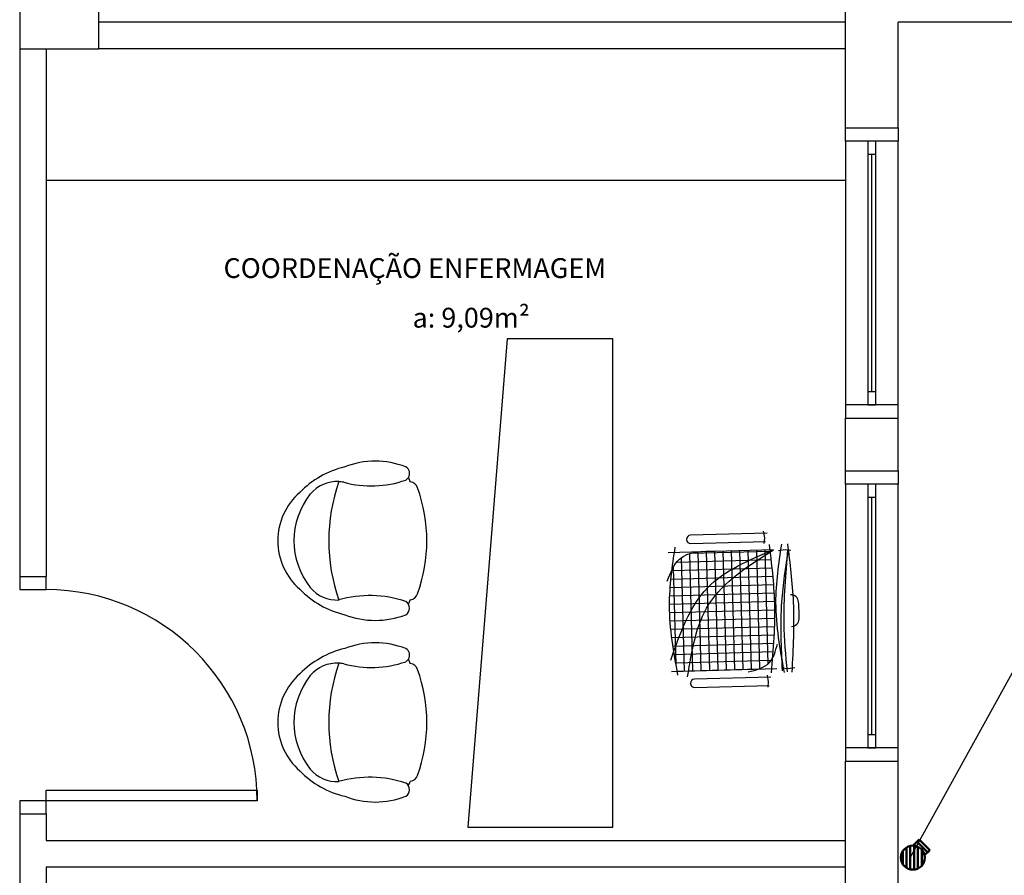
# Model space of a CAD drawing. Units: millimetres. Extents: x 260056 to 291538, y -54863 to -28210.
# Drawn here: x 274193 to 274566, y -32874 to -32550 of the extents above; entities that cross this region are included whole.
import ezdxf

# ---------------------------------------------------------------- set-up
doc = ezdxf.new("R2010")
doc.units = ezdxf.units.MM
doc.header["$LTSCALE"] = 10
doc.layers.add('PAREDE', color=6, linetype='Continuous')
doc.layers.add('PENA03CONT', color=5, linetype='Continuous')
doc.layers.add('REG60-100', color=7, linetype='Continuous', lineweight=50)
doc.styles.add('REGUA60', font='simplex.shx')

# ---------------------------------------------------------------- blocks, each defined once
blk = doc.blocks.new('A$C22832D34')
at = {"layer": 'REG60-100'}
h = blk.add_hatch(dxfattribs=at)
h.set_pattern_fill('LINE', color=2, scale=0.4, angle=180, style=0)
h.set_pattern_definition([(180, (77402.5126, -79294.9594), (-6e-16, -1.27), [])])
h.paths.add_polyline_path([(10.03, 5.64, 1), (2.03, 5.64, 1)])
at = {"layer": 'REG60-100', "color": 2}
for p, q in [((2.03, 5.56), (0, 3.54)), ((0, 3.54), (3.54, 0)), ((0.71, 4.24), (4.24, 0.71)), ((5.25, 1.72), (3.54, 0))]:
    blk.add_line(p, q, dxfattribs=at)
blk.add_circle((6.03, 5.64), 4, dxfattribs=at)

msp = doc.modelspace()

# ---------------------------------------------------------------- hatches: boundary and pattern name
at = {"layer": 'PAREDE'}
h = msp.add_hatch(dxfattribs=at)
h.set_pattern_fill('NET', color=8, angle=180, style=0)
h.set_pattern_definition([(91.5742, (268590.1878, -21081.8013), (3.1738017, 0.08722214), []), (1.5742, (268590.1878, -21081.8013), (0.08722214, -3.1738017), [])])
edge = h.paths.add_edge_path()
edge.add_spline(control_points=[(274477.57, -32751.61), (274478.34, -32758.01), (274479.81, -32771.34), (274479.05, -32784.73), (274478.52, -32791.69)], knot_values=[5.7274, 5.7274, 5.7274, 5.7274, 25.021192, 45.909177, 45.909177, 45.909177, 45.909177], degree=3, periodic=0)
edge.add_spline(control_points=[(274478.52, -32791.69), (274478.17, -32792.38), (274476.89, -32794.32), (274474.75, -32795.42), (274473.12, -32796)], knot_values=[3.849234, 3.849234, 3.849234, 3.849234, 6.216238, 11.218992, 11.218992, 11.218992, 11.218992], degree=3, periodic=0)
edge.add_line((274473.12, -32796), (274446.59, -32796.73))
edge.add_spline(control_points=[(274446.59, -32796.73), (274448.09, -32787.62), (274451.79, -32768.25), (274468.46, -32757.35), (274477.57, -32751.61)], knot_values=[2.137653, 2.137653, 2.137653, 2.137653, 28.62057, 59.280452, 59.280452, 59.280452, 59.280452], degree=3, periodic=0)
edge = h.paths.add_edge_path(flags=17)
edge.add_spline(control_points=[(274440.98, -32789.3), (274440.07, -32783.51), (274438.84, -32773.19), (274439.78, -32762.86), (274440.35, -32758.32)], knot_values=[9.167853, 9.167853, 9.167853, 9.167853, 26.660858, 40.33235, 40.33235, 40.33235, 40.33235], degree=3, periodic=0)
edge.add_spline(control_points=[(274440.35, -32758.32), (274441.12, -32756.78), (274443.47, -32753.17), (274447.61, -32751.96), (274450.45, -32751.61)], knot_values=[4.494795, 4.494795, 4.494795, 4.494795, 9.560042, 17.746592, 17.746592, 17.746592, 17.746592], degree=3, periodic=0)
edge.add_line((274450.45, -32751.61), (274477.48, -32750.87))
edge.add_spline(control_points=[(274477.48, -32750.87), (274477.5, -32751.03), (274477.52, -32751.2), (274477.54, -32751.36)], knot_values=[46.159951, 46.159951, 46.159951, 46.159951, 46.655867, 46.655867, 46.655867, 46.655867], degree=3, periodic=0)
edge.add_spline(control_points=[(274477.54, -32751.36), (274468.65, -32755.08), (274451.19, -32762.72), (274444.19, -32780.28), (274440.98, -32789.3)], knot_values=[3.352487, 3.352487, 3.352487, 3.352487, 30.962521, 58.308939, 58.308939, 58.308939, 58.308939], degree=3, periodic=0)
edge = h.paths.add_edge_path()
edge.add_spline(control_points=[(274477.57, -32751.61), (274468.46, -32757.35), (274451.79, -32768.25), (274448.09, -32787.62), (274446.59, -32796.73)], knot_values=[2.137653, 2.137653, 2.137653, 2.137653, 32.797536, 59.280452, 59.280452, 59.280452, 59.280452], degree=3, periodic=0)
edge.add_line((274446.59, -32796.73), (274442.28, -32796.85))
edge.add_spline(control_points=[(274442.28, -32796.85), (274441.83, -32794.33), (274441.38, -32791.81), (274440.98, -32789.3)], knot_values=[1.552749, 1.552749, 1.552749, 1.552749, 9.167853, 9.167853, 9.167853, 9.167853], degree=3, periodic=0)
edge.add_spline(control_points=[(274440.98, -32789.3), (274444.19, -32780.28), (274451.19, -32762.72), (274468.65, -32755.08), (274477.54, -32751.36)], knot_values=[3.352487, 3.352487, 3.352487, 3.352487, 30.698905, 58.308939, 58.308939, 58.308939, 58.308939], degree=3, periodic=0)
edge.add_spline(control_points=[(274477.54, -32751.36), (274477.55, -32751.44), (274477.56, -32751.53), (274477.57, -32751.61)], knot_values=[45.909177, 45.909177, 45.909177, 45.909177, 46.159951, 46.159951, 46.159951, 46.159951], degree=3, periodic=0)

# ---------------------------------------------------------------- linework, layer by layer
at = {"layer": 'PAREDE', "color": 8}
for p, q in [((274193.09, -32530.94), (274193.09, -32560.94)), ((274223.09, -32560.94), (274223.09, -32530.94)), ((274506.09, -32590.94), (274506.09, -32530.94)), ((274506.09, -32550.94), (274223.09, -32550.94)), ((274526.09, -32590.94), (274526.09, -32550.94)), ((274687.09, -32550.94), (274526.09, -32550.94)), ((274193.09, -32560.94), (274193.09, -32760.94)), ((274193.09, -32560.94), (274223.09, -32560.94)), ((274203.09, -32560.94), (274203.09, -32760.94)), ((274506.09, -32560.94), (274223.09, -32560.94)), ((274506.09, -32590.94), (274526.09, -32590.94)), ((274506.09, -32595.94), (274506.09, -32590.94)), ((274526.09, -32590.94), (274526.09, -32595.94)), ((274506.09, -32595.94), (274506.09, -32695.94)), ((274526.09, -32595.94), (274506.09, -32595.94)), ((274517.59, -32595.94), (274514.59, -32595.94)), ((274514.59, -32595.94), (274514.59, -32600.94)), ((274517.59, -32600.94), (274517.59, -32595.94)), ((274526.09, -32695.94), (274526.09, -32595.94)), ((274514.59, -32600.94), (274514.59, -32690.94)), ((274514.59, -32600.94), (274517.59, -32600.94)), ((274516.09, -32690.94), (274516.09, -32600.94)), ((274517.59, -32690.94), (274517.59, -32600.94)), ((274506.09, -32610.94), (274203.09, -32610.94)), ((274377.87, -32670.94), (274362.87, -32855.94)), ((274417.87, -32670.94), (274377.87, -32670.94)), ((274417.87, -32855.94), (274417.87, -32670.94)), ((274517.59, -32690.94), (274514.59, -32690.94)), ((274514.59, -32690.94), (274514.59, -32695.94)), ((274517.59, -32695.94), (274517.59, -32690.94)), ((274526.09, -32695.94), (274506.09, -32695.94)), ((274506.09, -32695.94), (274506.09, -32700.94)), ((274514.59, -32695.94), (274517.59, -32695.94)), ((274526.09, -32700.94), (274526.09, -32695.94)), ((274506.09, -32700.94), (274526.09, -32700.94)), ((274506.09, -32720.94), (274506.09, -32700.94)), ((274526.09, -32720.94), (274526.09, -32700.94)), ((274506.09, -32720.94), (274526.09, -32720.94)), ((274506.09, -32725.94), (274506.09, -32720.94)), ((274526.09, -32720.94), (274526.09, -32725.94)), ((274506.09, -32725.94), (274506.09, -32825.94)), ((274526.09, -32725.94), (274506.09, -32725.94)), ((274517.59, -32725.94), (274514.59, -32725.94)), ((274514.59, -32725.94), (274514.59, -32730.94)), ((274517.59, -32730.94), (274517.59, -32725.94)), ((274526.09, -32825.94), (274526.09, -32725.94)), ((274514.59, -32730.94), (274514.59, -32820.94)), ((274514.59, -32730.94), (274517.59, -32730.94)), ((274516.09, -32820.94), (274516.09, -32730.94)), ((274517.59, -32820.94), (274517.59, -32730.94)), ((274476.33, -32744.54), (274447.35, -32745.34)), ((274474.91, -32743.74), (274475.32, -32746.32)), ((274447.44, -32748.47), (274475.71, -32747.69)), ((274475.32, -32746.32), (274475.09, -32748.4)), ((274478.81, -32750.83), (274438.82, -32751.93)), ((274480.64, -32751.12), (274483.22, -32750.71)), ((274483.22, -32750.71), (274485.29, -32750.94)), ((274193.09, -32760.94), (274203.09, -32760.94)), ((274193.09, -32760.94), (274193.09, -32765.94)), ((274203.09, -32765.94), (274203.09, -32760.94)), ((274193.09, -32765.94), (274203.09, -32765.94)), ((274303.22, -32765.15), (274303.22, -32765.15)), ((274440.06, -32796.91), (274480.05, -32795.81)), ((274481.86, -32795.58), (274484.46, -32795.85)), ((274484.46, -32795.85), (274486.92, -32795.5)), ((274477.83, -32799.09), (274448.85, -32799.88)), ((274476.41, -32798.29), (274476.82, -32800.87)), ((274476.82, -32800.87), (274476.59, -32802.94)), ((274448.94, -32803.01), (274477.2, -32802.23)), ((274517.59, -32820.94), (274514.59, -32820.94)), ((274514.59, -32820.94), (274514.59, -32825.94)), ((274517.59, -32825.94), (274517.59, -32820.94)), ((274526.09, -32825.94), (274506.09, -32825.94)), ((274506.09, -32825.94), (274506.09, -32830.94)), ((274514.59, -32825.94), (274517.59, -32825.94)), ((274526.09, -32830.94), (274526.09, -32825.94)), ((274506.09, -32830.94), (274526.09, -32830.94)), ((274506.09, -32888.44), (274506.09, -32830.94)), ((274526.09, -32888.44), (274526.09, -32830.94)), ((274303.22, -32833.97), (274303.22, -32833.97)), ((274203.09, -32841.94), (274283.09, -32841.94)), ((274203.09, -32845.94), (274203.09, -32841.94)), ((274283.09, -32841.94), (274283.09, -32845.94)), ((274203.09, -32845.94), (274193.09, -32845.94)), ((274193.09, -32845.94), (274193.09, -32850.94)), ((274283.09, -32845.94), (274203.09, -32845.94)), ((274203.09, -32850.94), (274203.09, -32845.94)), ((274193.09, -32850.94), (274193.09, -32880.94)), ((274193.09, -32850.94), (274203.09, -32850.94)), ((274203.09, -32850.94), (274203.09, -32860.94)), ((274362.87, -32855.94), (274417.87, -32855.94)), ((274203.09, -32860.94), (274506.09, -32860.94)), ((274203.09, -32870.94), (274203.09, -32880.94)), ((274203.09, -32870.94), (274506.09, -32870.94))]:
    msp.add_line(p, q, dxfattribs=at)
for centre, radius, start, end in [((274324.23, -32753.24), 34.74, 103.2333, 135.9248), ((274327.84, -32749.13), 31.88, 68.7311, 111.2689), ((274337.97, -32721.92), 2.89, 328.6814, 60.0346), ((274313.29, -32738.05), 13.09, 86.7362, 140.2991), ((274377.88, -32747.42), 67.67, 160.6332, 199.3668), ((274313.29, -32738.05), 13.09, 78.3793, 86.7362), ((274313.29, -32738.05), 13.09, 78.3793, 86.7362), ((274326.36, -32686.82), 39.8, 254.7971, 289.1354), ((274337.97, -32721.92), 2.89, 299.9654, 328.6814), ((274337.97, -32721.92), 2.89, 299.9654, 328.6814), ((274286.64, -32747.42), 58.9, 22.2817, 24.0448), ((274286.64, -32747.42), 58.9, 22.2817, 24.0448), ((274286.64, -32747.42), 58.9, 22.2817, 24.0448), ((274340.65, -32728.48), 3.43, 19.312, 81.651), ((274315.17, -32747.42), 24.28, 130.9093, 229.0907), ((274325.61, -32747.42), 28.57, 141.6284, 218.3716), ((274288.51, -32747.42), 58.9, 340.0754, 19.9246), ((274447.4, -32746.9), 1.57, 91.5742, 271.5742), ((274203.09, -32845.94), 80, 0, 90), ((274324.23, -32741.6), 34.74, 224.0752, 256.7667), ((274313.29, -32756.79), 13.09, 219.7009, 273.2638), ((274340.65, -32766.36), 3.43, 278.349, 340.688), ((274485.31, -32770.85), 3, 5.1575, 90.6431), ((274325.76, -32811.28), 43.08, 71.5224, 105.8829), ((274337.97, -32772.92), 2.89, 299.9654, 60.0346), ((274337.97, -32772.92), 2.89, 31.3186, 60.0346), ((274337.97, -32772.92), 2.89, 31.3186, 60.0346), ((274286.64, -32747.42), 58.9, 335.9552, 337.7183), ((274286.64, -32747.42), 58.9, 335.9552, 337.7183), ((274286.64, -32747.42), 58.9, 335.9552, 337.7183), ((274412.6, -32775.88), 75.88, 359.1407, 4.0077), ((274327.84, -32745.71), 31.88, 248.7311, 291.2689), ((274485.47, -32776.92), 3, 272.5053, 357.9909), ((274327.84, -32817.95), 31.88, 68.7311, 111.2689), ((274324.23, -32822.06), 34.74, 103.2333, 135.9248), ((274337.97, -32790.74), 2.89, 328.6814, 60.0346), ((274313.29, -32806.87), 13.09, 86.7362, 140.2991), ((274377.88, -32816.24), 67.67, 160.6332, 199.3668), ((274313.29, -32806.87), 13.09, 78.3793, 86.7362), ((274313.29, -32806.87), 13.09, 78.3793, 86.7362), ((274326.36, -32755.64), 39.8, 254.7971, 289.1354), ((274337.97, -32790.74), 2.89, 299.9654, 328.6814), ((274337.97, -32790.74), 2.89, 299.9654, 328.6814), ((274286.64, -32816.24), 58.9, 22.2817, 24.0448), ((274286.64, -32816.24), 58.9, 22.2817, 24.0448), ((274286.64, -32816.24), 58.9, 22.2817, 24.0448), ((274340.65, -32797.3), 3.43, 19.312, 81.651), ((274315.17, -32816.24), 24.28, 130.9093, 229.0907), ((274288.51, -32816.24), 58.9, 340.0754, 19.9246), ((274325.61, -32816.24), 28.57, 141.6284, 218.3716), ((274448.89, -32801.45), 1.57, 91.5742, 271.5742), ((274324.23, -32810.42), 34.74, 224.0752, 256.7667), ((274313.29, -32825.61), 13.09, 219.7009, 273.2638), ((274325.76, -32880.1), 43.08, 71.5224, 105.8829), ((274286.64, -32816.24), 58.9, 335.9552, 337.7183), ((274286.64, -32816.24), 58.9, 335.9552, 337.7183), ((274286.64, -32816.24), 58.9, 335.9552, 337.7183), ((274340.65, -32835.18), 3.43, 278.349, 340.688), ((274337.97, -32841.74), 2.89, 299.9654, 60.0346), ((274337.97, -32841.74), 2.89, 31.3186, 60.0346), ((274337.97, -32841.74), 2.89, 31.3186, 60.0346), ((274327.84, -32814.53), 31.88, 248.7311, 291.2689)]:
    msp.add_arc(centre, radius, start, end, dxfattribs=at)
for points, knots in [([(274478.07, -32797.42), (274478.78, -32788.55), (274480.09, -32772.3), (274478.12, -32756.14), (274477.23, -32748.8)], [0, 0, 0, 0, 26.615385, 48.729513, 48.729513, 48.729513, 48.729513]), ([(274482.9, -32797.28), (274481.31, -32788.47), (274478.4, -32772.29), (274480.8, -32756.06), (274481.88, -32748.68)], [0, 0, 0, 0, 26.660858, 48.904614, 48.904614, 48.904614, 48.904614]), ([(274485.85, -32797.2), (274486.32, -32788.33), (274487.17, -32772.08), (274485.12, -32755.94), (274484.19, -32748.61)], [0, 0, 0, 0, 26.577694, 48.704333, 48.704333, 48.704333, 48.704333]), ([(274438.47, -32762.69), (274439.73, -32759.5), (274442.88, -32751.54), (274451.79, -32751.36), (274457.13, -32751.26)], [0, 0, 0, 0, 9.560042, 23.848793, 23.848793, 23.848793, 23.848793]), ([(274442.56, -32798.39), (274440.97, -32789.57), (274438.06, -32773.4), (274440.45, -32757.17), (274441.54, -32749.78)], [0, 0, 0, 0, 26.660858, 48.904614, 48.904614, 48.904614, 48.904614]), ([(274439.82, -32792.62), (274443.37, -32782.46), (274450.27, -32762.75), (274469.49, -32754.72), (274478.81, -32750.83)], [0, 0, 0, 0, 30.698905, 59.620985, 59.620985, 59.620985, 59.620985]), ([(274446.22, -32798.94), (274447.83, -32789.08), (274451.24, -32768.18), (274469.28, -32756.83), (274478.81, -32750.83)], [0, 0, 0, 0, 28.62057, 60.668891, 60.668891, 60.668891, 60.668891]), ([(274482.19, -32796.7), (274481.78, -32787.98), (274481.06, -32772.61), (274483.45, -32757.42), (274484.49, -32750.85)], [0, 0, 0, 0, 26.100156, 46.017094, 46.017094, 46.017094, 46.017094]), ([(274484.05, -32797.02), (274483.49, -32790.87), (274482.08, -32775.48), (274483.44, -32760.07), (274484.26, -32750.82)], [0, 0, 0, 0, 18.512081, 46.282143, 46.282143, 46.282143, 46.282143]), ([(274469.17, -32797.14), (274472.28, -32796.35), (274478.05, -32794.87), (274479.56, -32789.18), (274480.26, -32786.55)], [0, 0, 0, 0, 8.851988, 16.457919, 16.457919, 16.457919, 16.457919])]:
    msp.add_open_spline(points, degree=3, knots=knots, dxfattribs=at)
at = {"layer": 'PENA03CONT', "color": 5}
msp.add_line((274573.16, -32790.36), (274530.52, -32867.45), dxfattribs=at)

# ---------------------------------------------------------------- block references
at = {"layer": 'REG60-100', "xscale": -1.137056881794706, "yscale": 1.137056881874742, "zscale": 1.137056881862645, "rotation": 89.99999999816683}
msp.add_blockref('A$C22832D34', (274538.01, -32860.64), dxfattribs=at)

# ---------------------------------------------------------------- texts
at = {"layer": 'PAREDE', "color": 8, "style": 'REGUA60'}
for s, p in [('COORDENAÇÃO ENFERMAGEM', (274270.34, -32647.83)), ('a: 9,09m²', (274341.99, -32666.63))]:
    msp.add_text(s, height=7.5, dxfattribs=at).set_placement(p)

doc.saveas('drawing.dxf')
